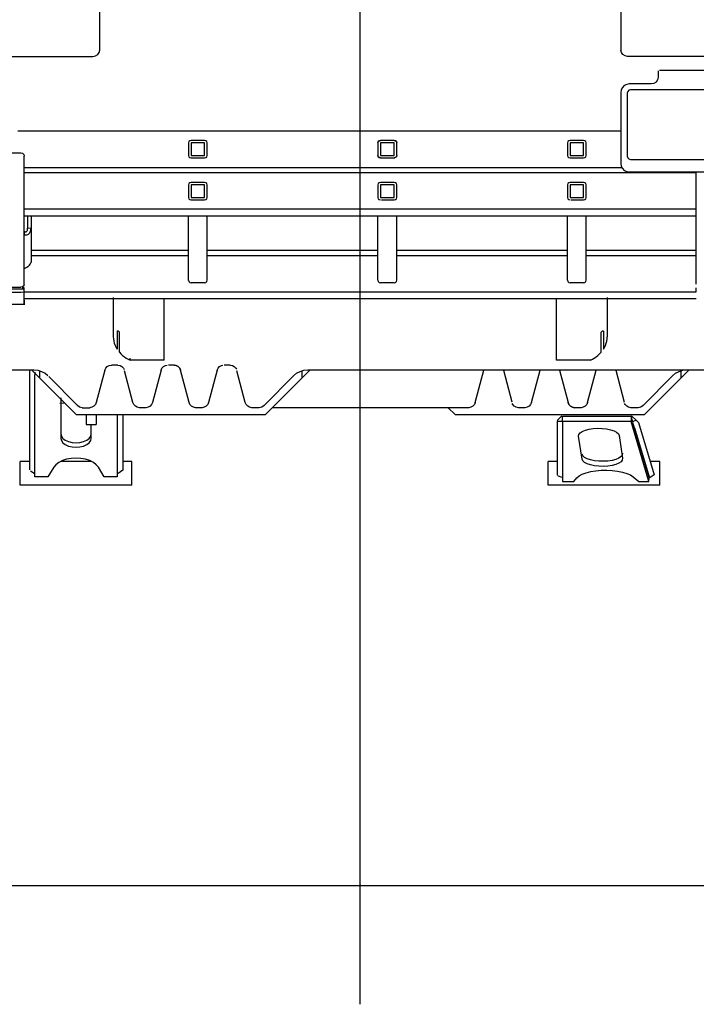
# Model space of a CAD drawing. Extents: x -94034 to -44223, y -20675 to 34937.
# Drawn here: x -90556 to -89556, y 6270 to 7725 of the extents above; entities that cross this region are included whole.
import ezdxf

# ---------------------------------------------------------------- set-up
doc = ezdxf.new("R2010")
doc.units = 0
doc.header["$PDMODE"] = 35
doc.header["$PDSIZE"] = -3
doc.layers.get('0').update_dxf_attribs({"linetype": 'CONTINUOUS'})

msp = doc.modelspace()

# ---------------------------------------------------------------- linework, layer by layer
at = {"color": 254, "linetype": 'Continuous'}
for p, q in [((-90052.93, 6269.97), (-90052.93, 9916.55)), ((-94033.85, 6445.56), (-85898.11, 6445.56))]:
    msp.add_line(p, q, dxfattribs=at)
at = {"color": 104, "linetype": 'Continuous'}
for p, q in [((-90437.93, 7680.15), (-90437.93, 7936.9)), ((-89667.92, 7939.58), (-89667.92, 7680.15)), ((-91122.94, 7670.76), (-90447.93, 7670.76)), ((-88982.9, 7670.76), (-89657.92, 7670.76)), ((-89612.92, 7649.5), (-89612.92, 7647.63)), ((-89612.92, 7647.46), (-89612.92, 7642.94)), ((-89612.92, 7642.94), (-89612.92, 7639.94)), ((-89502.92, 7649.92), (-89610.86, 7649.96)), ((-89622.92, 7629.94), (-89655.42, 7629.94)), ((-89667.92, 7617.44), (-89667.92, 7512.43)), ((-89658.42, 7616.44), (-89658.42, 7523.43)), ((-89152.4, 7621.44), (-89653.42, 7621.44)), ((-90558.77, 7560.51), (-89667.92, 7560.51)), ((-90306.94, 7542.91), (-90306.94, 7524.38)), ((-90282.94, 7546.61), (-90302.94, 7546.61)), ((-90302.94, 7542.91), (-90302.94, 7524.38)), ((-90282.94, 7542.91), (-90302.94, 7542.91)), ((-90282.94, 7524.38), (-90282.94, 7542.91)), ((-90278.94, 7524.38), (-90278.94, 7542.91)), ((-90026.93, 7542.91), (-90026.93, 7524.38)), ((-90002.93, 7546.61), (-90022.93, 7546.61)), ((-90022.93, 7542.91), (-90022.93, 7524.38)), ((-90002.93, 7542.91), (-90022.93, 7542.91)), ((-90002.93, 7524.38), (-90002.93, 7542.91)), ((-89998.93, 7524.38), (-89998.93, 7542.91)), ((-89746.92, 7542.91), (-89746.92, 7524.38)), ((-89722.92, 7546.61), (-89742.92, 7546.61)), ((-89742.92, 7542.91), (-89742.92, 7524.38)), ((-89722.92, 7542.91), (-89742.92, 7542.91)), ((-89722.92, 7524.38), (-89722.92, 7542.91)), ((-89718.92, 7524.38), (-89718.92, 7542.91)), ((-90609.45, 7528.15), (-90554.44, 7528.15)), ((-90549.44, 7333.27), (-90549.44, 7523.45)), ((-90302.94, 7524.38), (-90282.94, 7524.38)), ((-90022.93, 7524.38), (-90002.93, 7524.38)), ((-89742.92, 7524.38), (-89722.92, 7524.38)), ((-90302.94, 7520.68), (-90282.94, 7520.68)), ((-90022.93, 7520.68), (-90002.93, 7520.68)), ((-90002.93, 7520.68), (-90001.65, 7520.99)), ((-89742.92, 7520.68), (-89722.92, 7520.68)), ((-89653.42, 7518.43), (-89152.4, 7518.43)), ((-90549.44, 7506.78), (-89665.27, 7506.78)), ((-89556.42, 7498.44), (-90549.44, 7498.44)), ((-89655.42, 7499.93), (-89150.4, 7499.93)), ((-89556.42, 7334.37), (-89556.42, 7499.93)), ((-90306.94, 7480.85), (-90306.94, 7462.32)), ((-90282.94, 7484.55), (-90302.94, 7484.55)), ((-90302.94, 7480.85), (-90302.94, 7462.32)), ((-90282.94, 7480.85), (-90302.94, 7480.85)), ((-90282.94, 7462.32), (-90282.94, 7480.85)), ((-90278.94, 7462.32), (-90278.94, 7480.85)), ((-90026.93, 7480.85), (-90026.93, 7462.32)), ((-90002.93, 7484.55), (-90022.93, 7484.55)), ((-90022.93, 7480.85), (-90022.93, 7462.32)), ((-90002.93, 7480.85), (-90022.93, 7480.85)), ((-90002.93, 7462.32), (-90002.93, 7480.85)), ((-89998.93, 7462.32), (-89998.93, 7480.85)), ((-89746.92, 7480.85), (-89746.92, 7462.32)), ((-89722.92, 7484.55), (-89742.92, 7484.55)), ((-89742.92, 7480.85), (-89742.92, 7462.32)), ((-89722.92, 7480.85), (-89742.92, 7480.85)), ((-89722.92, 7462.32), (-89722.92, 7480.85)), ((-89718.92, 7462.32), (-89718.92, 7480.85)), ((-90302.94, 7462.32), (-90282.94, 7462.32)), ((-90302.94, 7458.61), (-90282.94, 7458.61)), ((-90022.93, 7462.32), (-90002.93, 7462.32)), ((-90021.69, 7458.61), (-90002.93, 7458.61)), ((-89742.92, 7462.32), (-89722.92, 7462.32)), ((-89741.12, 7458.61), (-89722.92, 7458.61)), ((-89556.42, 7444.72), (-90549.44, 7444.72)), ((-90549.44, 7435.3), (-89556.42, 7435.3)), ((-90544.44, 7435.3), (-90544.44, 7416.85)), ((-90539.44, 7435.3), (-90539.44, 7416.85)), ((-90306.94, 7339.77), (-90306.94, 7435.3)), ((-90278.93, 7339.82), (-90278.94, 7435.3)), ((-90026.93, 7339.82), (-90026.93, 7435.33)), ((-89998.93, 7339.82), (-89998.93, 7435.33)), ((-89746.92, 7339.82), (-89746.92, 7435.3)), ((-89718.92, 7339.77), (-89718.92, 7435.33)), ((-90549.44, 7426.06), (-90549.44, 7430.76)), ((-90549.13, 7407.71), (-90549.29, 7412.41)), ((-90539.45, 7416.51), (-90544.45, 7416.69)), ((-90539.44, 7416.85), (-90539.44, 7366.73)), ((-90539.44, 7384.28), (-90306.94, 7384.28)), ((-90278.94, 7384.28), (-90026.93, 7384.28)), ((-89998.93, 7384.28), (-89746.92, 7384.28)), ((-89719.08, 7384.28), (-89556.42, 7384.28)), ((-90539.44, 7366.73), (-90539.45, 7366.36)), ((-90306.94, 7375.94), (-90539.44, 7375.94)), ((-90026.93, 7375.94), (-90278.94, 7375.94)), ((-89746.92, 7375.94), (-89998.93, 7375.94)), ((-89556.42, 7375.94), (-89718.92, 7375.94)), ((-90026.93, 7339.82), (-90026.93, 7358.34)), ((-90282.93, 7336.11), (-90302.94, 7336.11)), ((-90002.93, 7336.11), (-90022.93, 7336.11)), ((-89722.92, 7336.11), (-89742.92, 7336.11)), ((-90614.44, 7327.47), (-90549.44, 7327.47)), ((-90609.44, 7329.93), (-90554.44, 7329.93)), ((-90609.44, 7322.47), (-90554.44, 7322.47)), ((-90554.44, 7322.47), (-90549.44, 7322.56)), ((-90551.94, 7330.38), (-90551.94, 7327.47)), ((-90549.44, 7328.66), (-90551.94, 7328.66)), ((-90549.44, 7304.36), (-90549.44, 7328.66)), ((-89556.42, 7322.22), (-90549.44, 7322.22)), ((-89556.42, 7322.65), (-89556.42, 7328.66)), ((-90614.44, 7304.36), (-90549.44, 7304.36)), ((-90549.44, 7312.79), (-89556.42, 7312.79)), ((-90549.44, 7310.34), (-90549.44, 7303.77)), ((-90417.92, 7314.33), (-90417.92, 7256.4)), ((-90342.92, 7221.61), (-90342.92, 7312.83)), ((-89762.92, 7221.61), (-89762.92, 7312.83)), ((-89687.92, 7314.33), (-89687.92, 7256.4)), ((-90412.1, 7264.47), (-90412.1, 7237.86)), ((-90408.95, 7233.7), (-90408.95, 7262.47)), ((-89696.89, 7233.7), (-89696.89, 7262.47)), ((-89693.73, 7264.47), (-89693.73, 7237.86)), ((-89687.92, 7256.4), (-89687.92, 7256.4)), ((-90392.92, 7221.61), (-90392.92, 7224.77)), ((-90342.92, 7221.61), (-90392.92, 7221.61)), ((-89712.92, 7221.61), (-89762.92, 7221.61)), ((-91077.92, 7207.61), (-90535.5, 7207.61)), ((-90541.92, 7206.61), (-90541.92, 7059.82)), ((-90537.92, 7206.61), (-90472.92, 7141.61)), ((-90533.92, 7204.11), (-90533.92, 7200.25)), ((-90526.92, 7206.2), (-90526.92, 7195.61)), ((-90430.37, 7207.14), (-90442.96, 7159.08)), ((-90411.14, 7214.61), (-90420.7, 7214.61)), ((-90388.87, 7159.08), (-90401.19, 7206.11)), ((-90347.37, 7207.14), (-90359.96, 7159.08)), ((-90328.14, 7214.61), (-90336.32, 7214.61)), ((-90305.87, 7159.08), (-90318.46, 7207.14)), ((-90264.37, 7207.14), (-90276.96, 7159.08)), ((-90245.14, 7214.61), (-90254.15, 7214.61)), ((-90222.87, 7159.08), (-90235.19, 7206.11)), ((-90138.92, 7195.61), (-90127.92, 7206.61)), ((-90138.92, 7195.61), (-90138.92, 7206.2)), ((-90130.33, 7207.61), (-89027.92, 7207.61)), ((-89882.96, 7159.08), (-89870.37, 7207.14)), ((-89841.46, 7207.14), (-89829.21, 7160.36)), ((-89799.96, 7159.08), (-89787.37, 7207.14)), ((-89758.46, 7207.14), (-89745.87, 7159.08)), ((-89716.96, 7159.08), (-89704.37, 7207.14)), ((-89675.46, 7207.14), (-89663.04, 7159.72)), ((-89632.92, 7141.61), (-89567.92, 7206.61)), ((-89578.92, 7195.61), (-89578.92, 7206.2)), ((-90533.92, 7049.25), (-90533.92, 7200.25)), ((-90470.86, 7154.6), (-90513.12, 7197.64)), ((-90151.74, 7198.63), (-90194.98, 7154.6)), ((-90192.92, 7141.61), (-90138.92, 7195.61)), ((-89634.98, 7154.6), (-89591.74, 7198.63)), ((-90496.64, 7158.3), (-90490.02, 7158.71)), ((-90495.42, 7166.03), (-90495.42, 7106.26)), ((-90463.72, 7151.61), (-90452.64, 7151.61)), ((-90369.64, 7151.61), (-90379.2, 7151.61)), ((-90286.64, 7151.61), (-90296.2, 7151.61)), ((-90202.11, 7151.61), (-90213.2, 7151.61)), ((-89892.64, 7151.61), (-90182.92, 7151.61)), ((-89922.92, 7151.61), (-89912.92, 7141.61)), ((-89809.64, 7151.61), (-89819.2, 7151.61)), ((-89726.64, 7151.61), (-89736.2, 7151.61)), ((-89642.11, 7151.61), (-89653.2, 7151.61)), ((-90472.92, 7141.61), (-90192.92, 7141.61)), ((-90457.72, 7141.61), (-90457.72, 7126.61)), ((-90443.12, 7141.61), (-90443.12, 7126.61)), ((-90411.92, 7141.98), (-90411.92, 7049.25)), ((-90403.92, 7141.98), (-90403.92, 7059.07)), ((-89912.92, 7141.61), (-89632.92, 7141.61)), ((-89761.92, 7132.61), (-89754.92, 7139.61)), ((-89761.92, 7131.61), (-89753.92, 7131.61)), ((-89761.92, 7131.61), (-89761.92, 7051.8)), ((-89753.93, 7131.26), (-89753.92, 7138.68)), ((-89652.87, 7131.26), (-89753.93, 7131.26)), ((-89753.93, 7131.26), (-89753.93, 7042.71)), ((-89652.86, 7138.68), (-89753.92, 7138.68)), ((-89652.92, 7139.11), (-89650.63, 7131.44)), ((-89652.86, 7138.68), (-89652.87, 7131.26)), ((-89626.38, 7042.71), (-89652.87, 7131.26)), ((-89645.24, 7133.05), (-89651.96, 7139.39)), ((-89650.63, 7131.44), (-89645.24, 7133.05)), ((-89625.92, 7048.61), (-89650.25, 7129.96)), ((-89641.78, 7129.78), (-89645.24, 7133.05)), ((-89641.78, 7129.78), (-89618.7, 7052.44)), ((-90457.72, 7126.61), (-90443.12, 7126.61)), ((-90450.42, 7106.26), (-90450.42, 7126.61)), ((-89647.79, 7121.94), (-89625.77, 7048.15)), ((-89725.29, 7075.59), (-89730.32, 7109.32)), ((-89670.41, 7110.5), (-89665.38, 7076.77)), ((-90555.42, 7037.11), (-90555.42, 7072.11)), ((-90540.73, 7072.11), (-90555.42, 7072.11)), ((-90450.21, 7072.11), (-90495.63, 7072.11)), ((-90390.42, 7072.11), (-90403.92, 7072.11)), ((-90390.42, 7037.11), (-90390.42, 7072.11)), ((-89775.42, 7037.11), (-89775.42, 7072.11)), ((-89761.16, 7072.11), (-89775.42, 7072.11)), ((-89610.42, 7072.11), (-89624.57, 7072.11)), ((-89610.42, 7037.11), (-89610.42, 7072.11)), ((-90534.92, 7054.11), (-90540.44, 7058.02)), ((-90505.92, 7063.59), (-90514.68, 7049.25)), ((-90431.15, 7049.25), (-90439.92, 7063.59)), ((-90403.92, 7059.07), (-90410.92, 7054.11)), ((-90514.68, 7049.25), (-90533.92, 7049.25)), ((-90411.92, 7049.25), (-90431.15, 7049.25)), ((-89754.92, 7048.61), (-89761.16, 7051.14)), ((-89753.93, 7042.71), (-89737.58, 7042.71)), ((-89737.58, 7042.71), (-89732.99, 7047.86)), ((-89649.48, 7049.5), (-89641.1, 7042.71)), ((-89641.1, 7042.71), (-89626.38, 7042.71)), ((-89625.92, 7047.68), (-89627.87, 7047.68)), ((-89626.38, 7042.71), (-89625.92, 7047.68)), ((-89618.7, 7052.44), (-89624.81, 7048.44)), ((-90390.42, 7037.11), (-90555.42, 7037.11)), ((-89610.42, 7037.11), (-89775.42, 7037.11))]:
    msp.add_line(p, q, dxfattribs=at)
for points in [[(-90447.93, 7670.76), (-90444.1, 7671.47), (-90440.86, 7673.51), (-90438.69, 7676.56), (-90437.93, 7680.15)], [(-89657.92, 7670.76), (-89661.74, 7671.47), (-89664.99, 7673.51), (-89667.16, 7676.56), (-89667.92, 7680.15)], [(-89612.92, 7639.94), (-89613.68, 7636.11), (-89615.85, 7632.86), (-89619.09, 7630.7), (-89622.92, 7629.94)], [(-89655.42, 7629.94), (-89659.28, 7629.32), (-89662.77, 7627.55), (-89665.53, 7624.78), (-89667.31, 7621.3), (-89667.92, 7617.44)], [(-89653.42, 7621.44), (-89655.92, 7620.77), (-89657.75, 7618.94), (-89658.42, 7616.44)], [(-90302.94, 7546.61), (-90304.94, 7546.11), (-90306.4, 7544.76), (-90306.94, 7542.91)], [(-90278.94, 7542.91), (-90279.47, 7544.76), (-90280.94, 7546.11), (-90282.94, 7546.61)], [(-90022.93, 7546.61), (-90024.93, 7546.11), (-90026.39, 7544.76), (-90026.93, 7542.91)], [(-90026.93, 7542.91), (-90026.39, 7544.76), (-90024.93, 7546.11), (-90022.93, 7546.61)], [(-89998.93, 7542.91), (-89999.46, 7544.76), (-90000.93, 7546.11), (-90002.93, 7546.61)], [(-90002.93, 7546.61), (-90000.93, 7546.11), (-89999.46, 7544.76), (-89998.93, 7542.91)], [(-89742.92, 7546.61), (-89744.92, 7546.11), (-89746.39, 7544.76), (-89746.92, 7542.91)], [(-89718.92, 7542.91), (-89719.46, 7544.76), (-89720.92, 7546.11), (-89722.92, 7546.61)], [(-90554.44, 7528.15), (-90551.94, 7527.52), (-90550.11, 7525.8), (-90549.44, 7523.45)], [(-90306.94, 7524.38), (-90306.4, 7522.53), (-90304.94, 7521.17), (-90302.94, 7520.68)], [(-90282.94, 7520.68), (-90280.94, 7521.17), (-90279.47, 7522.53), (-90278.94, 7524.38)], [(-90026.93, 7524.38), (-90026.39, 7522.53), (-90024.93, 7521.17), (-90022.93, 7520.68)], [(-90022.93, 7520.68), (-90024.93, 7521.17), (-90026.39, 7522.53), (-90026.93, 7524.38)], [(-89998.93, 7524.38), (-89999.46, 7522.53), (-90000.93, 7521.17), (-90002.93, 7520.68)], [(-89746.92, 7524.38), (-89746.39, 7522.53), (-89744.92, 7521.17), (-89742.92, 7520.68)], [(-89722.92, 7520.68), (-89720.92, 7521.17), (-89719.46, 7522.53), (-89718.92, 7524.38)], [(-89658.42, 7523.43), (-89657.75, 7520.93), (-89655.92, 7519.1), (-89653.42, 7518.43)], [(-89667.92, 7512.43), (-89667.31, 7508.57), (-89665.53, 7505.08), (-89662.77, 7502.32), (-89659.28, 7500.54), (-89655.42, 7499.93)], [(-90302.94, 7484.55), (-90304.94, 7484.05), (-90306.4, 7482.7), (-90306.94, 7480.85)], [(-90278.94, 7480.85), (-90279.47, 7482.7), (-90280.94, 7484.05), (-90282.94, 7484.55)], [(-90022.93, 7484.55), (-90024.93, 7484.05), (-90026.39, 7482.7), (-90026.93, 7480.85)], [(-89998.93, 7480.85), (-89999.46, 7482.7), (-90000.93, 7484.05), (-90002.93, 7484.55)], [(-89742.92, 7484.55), (-89744.92, 7484.05), (-89746.39, 7482.7), (-89746.92, 7480.85)], [(-89718.92, 7480.85), (-89719.46, 7482.7), (-89720.92, 7484.05), (-89722.92, 7484.55)], [(-90306.94, 7462.32), (-90306.4, 7460.47), (-90304.94, 7459.11), (-90302.94, 7458.61)], [(-90282.94, 7458.61), (-90280.94, 7459.11), (-90279.47, 7460.47), (-90278.94, 7462.32)], [(-90026.93, 7462.32), (-90026.39, 7460.47), (-90024.93, 7459.11), (-90022.93, 7458.61)], [(-90002.93, 7458.61), (-90000.93, 7459.11), (-89999.46, 7460.47), (-89998.93, 7462.32)], [(-89746.92, 7462.32), (-89746.39, 7460.47), (-89744.92, 7459.11), (-89742.92, 7458.61)], [(-89722.92, 7458.61), (-89720.92, 7459.11), (-89719.46, 7460.47), (-89718.92, 7462.32)], [(-90549.29, 7412.41), (-90549.03, 7411.8), (-90548.34, 7411.38), (-90547.51, 7411.3), (-90546.65, 7411.55), (-90545.76, 7412.22), (-90545.07, 7413.23), (-90544.77, 7414), (-90544.58, 7414.82), (-90544.48, 7415.75), (-90544.45, 7416.69)], [(-90549.13, 7407.71), (-90548.8, 7407.22), (-90548.29, 7406.98), (-90547.59, 7406.83), (-90546.63, 7406.81), (-90545.59, 7406.97), (-90544.33, 7407.41), (-90543.13, 7408.12), (-90541.64, 7409.53), (-90540.52, 7411.3), (-90539.99, 7412.66), (-90539.67, 7414.02), (-90539.49, 7415.43), (-90539.45, 7416.51)], [(-90549.13, 7357.09), (-90548.8, 7357.61), (-90548.29, 7357.94), (-90547.59, 7358.29), (-90546.63, 7358.74), (-90545.58, 7359.28), (-90544.33, 7360.02), (-90543.13, 7360.89), (-90541.64, 7362.3), (-90540.52, 7363.79), (-90539.99, 7364.78), (-90539.67, 7365.62), (-90539.49, 7366.25), (-90539.45, 7366.36)], [(-90549.44, 7333.27), (-90550.11, 7331.6), (-90551.94, 7330.38), (-90554.44, 7329.93)], [(-90306.94, 7339.82), (-90306.4, 7337.96), (-90304.94, 7336.61), (-90302.94, 7336.11)], [(-90282.93, 7336.11), (-90280.93, 7336.61), (-90279.47, 7337.96), (-90278.93, 7339.82)], [(-90026.93, 7339.82), (-90026.39, 7337.96), (-90024.93, 7336.61), (-90022.93, 7336.11)], [(-90002.93, 7336.11), (-90000.93, 7336.61), (-89999.46, 7337.96), (-89998.93, 7339.82)], [(-89746.92, 7339.82), (-89746.38, 7337.96), (-89744.92, 7336.61), (-89742.92, 7336.11)], [(-89722.92, 7336.11), (-89720.92, 7336.61), (-89719.46, 7337.96), (-89718.92, 7339.82)], [(-90412.1, 7264.47), (-90412.03, 7264.9), (-90411.83, 7265.17), (-90411.5, 7265.28), (-90411.08, 7265.21), (-90410.6, 7264.98), (-90410.1, 7264.6), (-90409.64, 7264.11), (-90409.27, 7263.56), (-90409.03, 7263), (-90408.95, 7262.47)], [(-89696.89, 7262.47), (-89696.8, 7263), (-89696.56, 7263.56), (-89696.19, 7264.11), (-89695.74, 7264.6), (-89695.24, 7264.98), (-89694.76, 7265.21), (-89694.34, 7265.28), (-89694.01, 7265.17), (-89693.8, 7264.9), (-89693.73, 7264.47)], [(-90417.92, 7256.4), (-90417.75, 7253.17), (-90417.25, 7249.96), (-90416.42, 7246.81), (-90415.27, 7243.72), (-90413.83, 7240.73), (-90412.1, 7237.86)], [(-89693.73, 7237.86), (-89692.01, 7240.73), (-89690.56, 7243.72), (-89689.42, 7246.81), (-89688.59, 7249.96), (-89688.09, 7253.17), (-89687.92, 7256.4)], [(-90408.95, 7233.7), (-90406.62, 7231.21), (-90404.11, 7228.89), (-90401.44, 7226.76), (-90398.67, 7224.84), (-90395.81, 7223.12), (-90392.92, 7221.61)], [(-89712.92, 7221.61), (-89710.02, 7223.12), (-89707.17, 7224.84), (-89704.39, 7226.76), (-89701.73, 7228.89), (-89699.22, 7231.21), (-89696.89, 7233.7)], [(-90535.5, 7207.61), (-90529.58, 7207.02), (-90523.9, 7205.27), (-90518.67, 7202.44), (-90514.68, 7199.11)], [(-90430.37, 7207.14), (-90429.04, 7210.13), (-90426.81, 7212.53), (-90423.93, 7214.07), (-90420.7, 7214.61)], [(-90411.14, 7214.61), (-90407.91, 7214.07), (-90405.03, 7212.53), (-90402.8, 7210.13), (-90401.9, 7208.12)], [(-90347.37, 7207.14), (-90346.04, 7210.13), (-90343.81, 7212.53), (-90340.93, 7214.07), (-90338.32, 7214.51)], [(-90318.46, 7207.14), (-90319.8, 7210.13), (-90322.03, 7212.53), (-90324.91, 7214.07), (-90328.14, 7214.61)], [(-90328.14, 7214.61), (-90324.91, 7214.07), (-90322.03, 7212.53), (-90319.8, 7210.13), (-90318.46, 7207.14)], [(-90264.37, 7207.14), (-90263.04, 7210.13), (-90260.81, 7212.53), (-90257.93, 7214.07), (-90256.16, 7214.37)], [(-90245.14, 7214.61), (-90241.91, 7214.07), (-90239.03, 7212.53), (-90236.8, 7210.13), (-90236.01, 7208.36)], [(-90151.74, 7198.63), (-90147.17, 7202.44), (-90141.94, 7205.27), (-90136.25, 7207.02), (-90130.33, 7207.61)], [(-89591.74, 7198.63), (-89587.17, 7202.44), (-89581.94, 7205.27), (-89576.25, 7207.02), (-89570.33, 7207.61)], [(-90442.96, 7159.08), (-90444.3, 7156.09), (-90446.53, 7153.69), (-90449.41, 7152.14), (-90452.64, 7151.61)], [(-90379.2, 7151.61), (-90382.43, 7152.14), (-90385.31, 7153.69), (-90387.54, 7156.09), (-90388.87, 7159.08)], [(-90359.96, 7159.08), (-90361.3, 7156.09), (-90363.53, 7153.69), (-90366.41, 7152.14), (-90369.64, 7151.61)], [(-90296.2, 7151.61), (-90299.43, 7152.14), (-90302.31, 7153.69), (-90304.54, 7156.09), (-90305.87, 7159.08)], [(-90276.96, 7159.08), (-90278.3, 7156.09), (-90280.53, 7153.69), (-90283.41, 7152.14), (-90286.64, 7151.61)], [(-90213.2, 7151.61), (-90216.43, 7152.14), (-90219.31, 7153.69), (-90221.54, 7156.09), (-90222.87, 7159.08)], [(-89882.96, 7159.08), (-89884.3, 7156.09), (-89886.53, 7153.69), (-89889.41, 7152.14), (-89892.64, 7151.61)], [(-89799.96, 7159.08), (-89801.3, 7156.09), (-89803.53, 7153.69), (-89806.41, 7152.14), (-89809.64, 7151.61)], [(-89736.2, 7151.61), (-89739.43, 7152.14), (-89742.31, 7153.69), (-89744.54, 7156.09), (-89745.87, 7159.08)], [(-89745.87, 7159.08), (-89744.54, 7156.09), (-89742.31, 7153.69), (-89739.43, 7152.14), (-89736.2, 7151.61)], [(-89716.96, 7159.08), (-89718.3, 7156.09), (-89720.53, 7153.69), (-89723.41, 7152.14), (-89726.64, 7151.61)], [(-90463.72, 7151.61), (-90467.59, 7152.39), (-90470.86, 7154.6)], [(-90194.98, 7154.6), (-90198.24, 7152.39), (-90202.11, 7151.61)], [(-89819.2, 7151.61), (-89822.43, 7152.14), (-89825.31, 7153.69), (-89827.54, 7156.09), (-89828.4, 7158.01)], [(-89653.2, 7151.61), (-89656.43, 7152.14), (-89659.31, 7153.69), (-89661.54, 7156.09), (-89662.4, 7158.01)], [(-89634.98, 7154.6), (-89638.24, 7152.39), (-89642.11, 7151.61)], [(-89730.32, 7109.32), (-89729.94, 7111.84), (-89728.08, 7114.26), (-89724.83, 7116.46), (-89720.35, 7118.34), (-89714.87, 7119.79), (-89708.66, 7120.74), (-89702.04, 7121.16), (-89695.33, 7121), (-89688.88, 7120.3), (-89683, 7119.07), (-89677.99, 7117.38), (-89674.11, 7115.32), (-89671.54, 7112.99), (-89670.41, 7110.5)], [(-90495.42, 7112.78), (-90494.65, 7109.41), (-90492.4, 7106.27), (-90488.83, 7103.58), (-90484.17, 7101.51), (-90478.74, 7100.21), (-90472.92, 7099.76), (-90467.09, 7100.21), (-90461.67, 7101.51), (-90457.01, 7103.58), (-90453.43, 7106.27), (-90451.18, 7109.41), (-90450.42, 7112.78)], [(-90495.42, 7106.26), (-90494.65, 7102.89), (-90492.4, 7099.75), (-90488.83, 7097.05), (-90484.17, 7094.98), (-90478.74, 7093.68), (-90472.92, 7093.24), (-90467.09, 7093.68), (-90461.67, 7094.98), (-90457.01, 7097.05), (-90453.43, 7099.75), (-90451.18, 7102.89), (-90450.42, 7106.26)], [(-90439.92, 7063.59), (-90442.99, 7067.34), (-90447.31, 7070.65), (-90452.71, 7073.37), (-90458.96, 7075.41), (-90465.79, 7076.66), (-90472.92, 7077.09), (-90480.05, 7076.66), (-90486.88, 7075.41), (-90493.13, 7073.37), (-90498.52, 7070.65), (-90502.85, 7067.34), (-90505.92, 7063.59)], [(-89665.38, 7076.77), (-89665.76, 7074.25), (-89667.62, 7071.83), (-89670.87, 7069.63), (-89675.35, 7067.76), (-89680.83, 7066.31), (-89687.03, 7065.35), (-89693.66, 7064.94), (-89700.37, 7065.09), (-89706.82, 7065.8), (-89712.7, 7067.02), (-89717.71, 7068.71), (-89721.59, 7070.77), (-89724.16, 7073.11), (-89725.29, 7075.59)], [(-89665.37, 7084.19), (-89665.75, 7081.67), (-89667.61, 7079.25), (-89670.86, 7077.05), (-89675.34, 7075.17), (-89680.82, 7073.72), (-89687.02, 7072.77), (-89693.65, 7072.35), (-89700.35, 7072.51), (-89706.81, 7073.21), (-89712.69, 7074.44), (-89717.7, 7076.13), (-89721.58, 7078.19), (-89724.15, 7080.52), (-89725.28, 7083.01)], [(-89732.99, 7047.86), (-89729.67, 7050.69), (-89725.03, 7053.24), (-89719.23, 7055.43), (-89712.45, 7057.18), (-89704.93, 7058.44), (-89696.92, 7059.17), (-89688.69, 7059.33), (-89680.52, 7058.92), (-89672.67, 7057.97), (-89665.41, 7056.49), (-89658.99, 7054.54), (-89653.62, 7052.18), (-89649.48, 7049.5)]]:
    msp.add_lwpolyline(points, dxfattribs=at)
at = {"color": 20, "linetype": 'Continuous'}
msp.add_point((-90052.93, 6445.56), dxfattribs=at)

doc.saveas('drawing.dxf')
